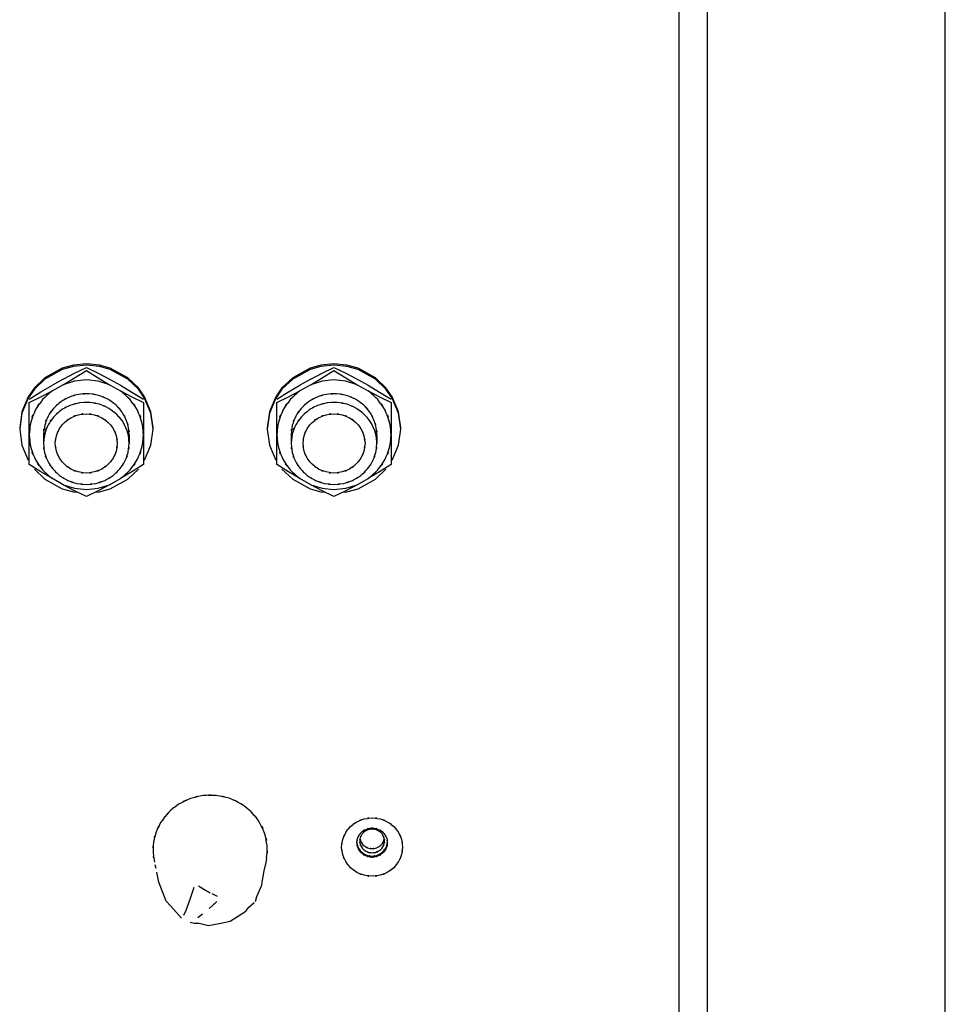
# Model space of a CAD drawing. Extents: x 6 to 203, y 103 to 194.
# Drawn here: x 90 to 99, y 173 to 183 of the extents above; entities that cross this region are included whole.
import ezdxf

# ---------------------------------------------------------------- set-up
doc = ezdxf.new("R2010")
doc.units = 0
doc.header["$MEASUREMENT"] = 0
doc.layers.add('1', color=15, linetype='Continuous')

# ---------------------------------------------------------------- blocks, each defined once
blk = doc.blocks.new('AI9-BLK2')
at = {"layer": '1', "color": 7}
for p, q in [((-4.666, 35.425), (-4.666, -13.275)), ((-4.368, -13.348), (-4.368, 35.352)), ((-1.884, 13.025), (-1.884, 34.618)), ((-10.989, 26.953), (-11.105, 26.922)), ((-10.989, 26.939), (-11.105, 26.907)), ((-10.854, 26.966), (-10.989, 26.953)), ((-10.854, 26.952), (-10.989, 26.939)), ((-10.976, 26.87), (-10.854, 26.929)), ((-10.718, 26.953), (-10.854, 26.966)), ((-10.718, 26.939), (-10.854, 26.952)), ((-10.854, 26.929), (-10.732, 26.87)), ((-10.604, 26.922), (-10.718, 26.953)), ((-10.604, 26.907), (-10.718, 26.939)), ((-8.404, 26.953), (-8.518, 26.922)), ((-8.404, 26.939), (-8.518, 26.907)), ((-8.268, 26.966), (-8.404, 26.953)), ((-8.268, 26.952), (-8.404, 26.939)), ((-8.39, 26.87), (-8.268, 26.929)), ((-8.132, 26.953), (-8.268, 26.966)), ((-8.132, 26.939), (-8.268, 26.952)), ((-8.268, 26.929), (-8.145, 26.87)), ((-8.017, 26.922), (-8.132, 26.953)), ((-8.017, 26.907), (-8.132, 26.939)), ((-11.286, 26.823), (-11.397, 26.717)), ((-11.105, 26.922), (-11.286, 26.823)), ((-11.105, 26.907), (-11.286, 26.808)), ((-11.096, 26.808), (-10.976, 26.87)), ((-10.976, 26.82), (-10.854, 26.897)), ((-10.854, 26.897), (-10.732, 26.82)), ((-10.732, 26.87), (-10.613, 26.808)), ((-10.422, 26.823), (-10.604, 26.922)), ((-10.422, 26.808), (-10.604, 26.907)), ((-10.311, 26.717), (-10.422, 26.823)), ((-8.699, 26.823), (-8.811, 26.717)), ((-8.518, 26.922), (-8.699, 26.823)), ((-8.518, 26.907), (-8.699, 26.808)), ((-8.509, 26.808), (-8.39, 26.87)), ((-8.39, 26.82), (-8.268, 26.897)), ((-8.268, 26.897), (-8.145, 26.82)), ((-8.145, 26.87), (-8.026, 26.808)), ((-7.836, 26.823), (-8.017, 26.922)), ((-7.836, 26.808), (-8.017, 26.907)), ((-7.725, 26.717), (-7.836, 26.823)), ((-11.286, 26.808), (-11.397, 26.703)), ((-11.329, 26.674), (-11.209, 26.744)), ((-11.096, 26.808), (-11.209, 26.744)), ((-11.096, 26.75), (-11.209, 26.686)), ((-11.096, 26.75), (-10.976, 26.82)), ((-10.978, 26.786), (-11.096, 26.75)), ((-10.854, 26.799), (-10.978, 26.786)), ((-10.731, 26.786), (-10.854, 26.799)), ((-10.732, 26.82), (-10.613, 26.75)), ((-10.613, 26.75), (-10.731, 26.786)), ((-10.613, 26.808), (-10.498, 26.744)), ((-10.613, 26.75), (-10.498, 26.686)), ((-10.498, 26.744), (-10.379, 26.673)), ((-10.311, 26.703), (-10.422, 26.808)), ((-8.699, 26.808), (-8.811, 26.703)), ((-8.742, 26.674), (-8.623, 26.744)), ((-8.509, 26.808), (-8.623, 26.744)), ((-8.509, 26.75), (-8.623, 26.686)), ((-8.509, 26.75), (-8.39, 26.82)), ((-8.391, 26.786), (-8.509, 26.75)), ((-8.268, 26.799), (-8.391, 26.786)), ((-8.144, 26.786), (-8.268, 26.799)), ((-8.145, 26.82), (-8.026, 26.75)), ((-8.026, 26.75), (-8.144, 26.786)), ((-8.026, 26.808), (-7.912, 26.744)), ((-8.026, 26.75), (-7.912, 26.686)), ((-7.912, 26.744), (-7.793, 26.673)), ((-7.725, 26.703), (-7.836, 26.808)), ((-11.463, 26.624), (-11.528, 26.467)), ((-11.397, 26.717), (-11.463, 26.624)), ((-11.397, 26.703), (-11.463, 26.609)), ((-11.451, 26.597), (-11.329, 26.674)), ((-11.451, 26.565), (-11.329, 26.624)), ((-11.329, 26.624), (-11.209, 26.686)), ((-10.498, 26.686), (-10.379, 26.624)), ((-10.379, 26.673), (-10.257, 26.597)), ((-10.379, 26.624), (-10.257, 26.565)), ((-10.246, 26.624), (-10.311, 26.717)), ((-10.246, 26.609), (-10.311, 26.703)), ((-10.18, 26.467), (-10.246, 26.624)), ((-8.876, 26.624), (-8.942, 26.467)), ((-8.811, 26.717), (-8.876, 26.624)), ((-8.811, 26.703), (-8.876, 26.609)), ((-8.865, 26.597), (-8.742, 26.674)), ((-8.865, 26.565), (-8.742, 26.624)), ((-8.742, 26.624), (-8.623, 26.686)), ((-7.912, 26.686), (-7.793, 26.624)), ((-7.793, 26.673), (-7.67, 26.597)), ((-7.793, 26.624), (-7.67, 26.565)), ((-7.659, 26.624), (-7.725, 26.717)), ((-7.659, 26.609), (-7.725, 26.703)), ((-7.593, 26.467), (-7.659, 26.624)), ((-11.463, 26.609), (-11.528, 26.453)), ((-11.451, 26.227), (-11.451, 26.565)), ((-10.257, 26.565), (-10.257, 26.227)), ((-10.18, 26.453), (-10.246, 26.609)), ((-8.876, 26.609), (-8.942, 26.453)), ((-8.865, 26.227), (-8.865, 26.565)), ((-7.67, 26.565), (-7.67, 26.227)), ((-7.593, 26.453), (-7.659, 26.609)), ((-11.528, 26.467), (-11.55, 26.3)), ((-11.528, 26.453), (-11.55, 26.285)), ((-10.157, 26.3), (-10.18, 26.467)), ((-10.157, 26.285), (-10.18, 26.453)), ((-8.942, 26.467), (-8.964, 26.3)), ((-8.942, 26.453), (-8.964, 26.285)), ((-7.571, 26.3), (-7.593, 26.467)), ((-7.571, 26.285), (-7.593, 26.453)), ((-11.55, 26.285), (-11.528, 26.119)), ((-11.451, 25.917), (-11.451, 26.227)), ((-11.302, 26.227), (-11.302, 26.138)), ((-10.407, 26.227), (-10.407, 26.138)), ((-10.257, 26.227), (-10.257, 25.917)), ((-10.18, 26.119), (-10.157, 26.285)), ((-8.964, 26.285), (-8.942, 26.119)), ((-8.865, 25.917), (-8.865, 26.227)), ((-8.715, 26.227), (-8.715, 26.138)), ((-7.819, 26.227), (-7.819, 26.138)), ((-7.67, 26.227), (-7.67, 25.917)), ((-7.593, 26.119), (-7.571, 26.285)), ((-11.528, 26.119), (-11.463, 25.962)), ((-10.246, 25.962), (-10.18, 26.119)), ((-8.942, 26.119), (-8.876, 25.962)), ((-7.659, 25.962), (-7.593, 26.119)), ((-11.329, 25.84), (-11.451, 25.917)), ((-10.257, 25.917), (-10.379, 25.84)), ((-8.743, 25.84), (-8.865, 25.917)), ((-7.67, 25.917), (-7.793, 25.84)), ((-11.397, 25.869), (-11.286, 25.763)), ((-11.209, 25.769), (-11.329, 25.84)), ((-10.379, 25.84), (-10.498, 25.769)), ((-10.422, 25.763), (-10.311, 25.869)), ((-8.811, 25.869), (-8.699, 25.763)), ((-8.623, 25.769), (-8.743, 25.84)), ((-7.793, 25.84), (-7.912, 25.769)), ((-7.836, 25.763), (-7.725, 25.869)), ((-11.286, 25.763), (-11.105, 25.664)), ((-11.096, 25.705), (-11.209, 25.769)), ((-11.096, 25.705), (-10.978, 25.669)), ((-10.976, 25.643), (-11.096, 25.705)), ((-10.613, 25.705), (-10.732, 25.643)), ((-10.731, 25.669), (-10.613, 25.705)), ((-10.613, 25.705), (-10.498, 25.769)), ((-10.604, 25.664), (-10.422, 25.763)), ((-8.699, 25.763), (-8.518, 25.664)), ((-8.509, 25.705), (-8.623, 25.769)), ((-8.509, 25.705), (-8.391, 25.669)), ((-8.39, 25.643), (-8.509, 25.705)), ((-8.026, 25.705), (-8.145, 25.643)), ((-8.144, 25.669), (-8.026, 25.705)), ((-8.026, 25.705), (-7.912, 25.769)), ((-8.017, 25.664), (-7.836, 25.763)), ((-11.105, 25.664), (-10.989, 25.633)), ((-10.989, 25.633), (-10.945, 25.628)), ((-10.978, 25.669), (-10.854, 25.657)), ((-10.854, 25.584), (-10.976, 25.643)), ((-10.854, 25.657), (-10.731, 25.669)), ((-10.732, 25.643), (-10.854, 25.584)), ((-10.763, 25.628), (-10.718, 25.633)), ((-10.718, 25.633), (-10.604, 25.664)), ((-8.518, 25.664), (-8.404, 25.633)), ((-8.404, 25.633), (-8.358, 25.628)), ((-8.391, 25.669), (-8.268, 25.657)), ((-8.268, 25.584), (-8.39, 25.643)), ((-8.268, 25.657), (-8.144, 25.669)), ((-8.145, 25.643), (-8.268, 25.584)), ((-8.176, 25.628), (-8.132, 25.633)), ((-8.132, 25.633), (-8.017, 25.664)), ((-8.017, 21.924), (-8.028, 21.976)), ((-7.711, 21.976), (-7.722, 21.924)), ((-8.971, 21.807), (-8.979, 21.764)), ((-10.126, 21.699), (-10.137, 21.738)), ((-8.979, 21.764), (-9.001, 21.676)), ((-10.098, 21.558), (-10.117, 21.661)), ((-9.001, 21.676), (-9.022, 21.558)), ((-10.021, 21.36), (-10.098, 21.558)), ((-9.77, 21.379), (-9.728, 21.506)), ((-9.684, 21.52), (-9.627, 21.485)), ((-9.627, 21.485), (-9.56, 21.448)), ((-9.026, 21.523), (-9.078, 21.405)), ((-9.022, 21.558), (-9.026, 21.523)), ((-9.812, 21.266), (-9.77, 21.379)), ((-9.545, 21.44), (-9.487, 21.411)), ((-9.078, 21.405), (-9.091, 21.354)), ((-9.97, 21.308), (-10.021, 21.36)), ((-9.862, 21.181), (-9.97, 21.308)), ((-9.504, 21.343), (-9.573, 21.282)), ((-9.529, 21.321), (-9.49, 21.357)), ((-9.189, 21.254), (-9.156, 21.296)), ((-9.156, 21.296), (-9.1, 21.345)), ((-9.836, 21.213), (-9.812, 21.266)), ((-9.688, 21.19), (-9.64, 21.227)), ((-9.351, 21.149), (-9.276, 21.198)), ((-9.276, 21.198), (-9.189, 21.254)), ((-9.771, 21.141), (-9.727, 21.13)), ((-9.727, 21.13), (-9.675, 21.131)), ((-9.675, 21.131), (-9.579, 21.107)), ((-9.579, 21.107), (-9.451, 21.13)), ((-9.451, 21.13), (-9.351, 21.149))]:
    blk.add_line(p, q, dxfattribs=at)
for points, knots in [([(-11.209, 26.686), (-11.364, 26.552), (-11.162, 26.734), (-11.311, 26.595), (-11.431, 26.433), (-11.278, 26.655), (-11.387, 26.484), (-11.466, 26.299), (-11.37, 26.549), (-11.435, 26.359), (-11.463, 26.162), (-11.431, 26.426), (-11.451, 26.227)], [0, 0, 0, 0, 1, 1, 1, 2, 2, 2, 3, 3, 3, 4, 4, 4, 4]), ([(-10.257, 26.227), (-10.277, 26.426), (-10.245, 26.162), (-10.274, 26.359), (-10.338, 26.549), (-10.243, 26.299), (-10.321, 26.484), (-10.43, 26.655), (-10.277, 26.433), (-10.398, 26.595), (-10.546, 26.734), (-10.344, 26.552), (-10.498, 26.686)], [0, 0, 0, 0, 1, 1, 1, 2, 2, 2, 3, 3, 3, 4, 4, 4, 4]), ([(-8.623, 26.686), (-8.778, 26.552), (-8.575, 26.734), (-8.724, 26.595), (-8.845, 26.433), (-8.692, 26.655), (-8.801, 26.484), (-8.879, 26.299), (-8.784, 26.549), (-8.848, 26.359), (-8.877, 26.162), (-8.845, 26.426), (-8.865, 26.227)], [0, 0, 0, 0, 1, 1, 1, 2, 2, 2, 3, 3, 3, 4, 4, 4, 4]), ([(-7.67, 26.227), (-7.691, 26.426), (-7.659, 26.162), (-7.687, 26.359), (-7.751, 26.549), (-7.656, 26.299), (-7.735, 26.484), (-7.844, 26.655), (-7.691, 26.433), (-7.811, 26.595), (-7.96, 26.734), (-7.757, 26.552), (-7.912, 26.686)], [0, 0, 0, 0, 1, 1, 1, 2, 2, 2, 3, 3, 3, 4, 4, 4, 4]), ([(-10.433, 26.374), (-10.501, 26.509), (-10.407, 26.331), (-10.48, 26.463), (-10.576, 26.581), (-10.442, 26.428), (-10.547, 26.539), (-10.669, 26.632), (-10.502, 26.513), (-10.63, 26.598), (-10.772, 26.662), (-10.58, 26.583), (-10.726, 26.638), (-10.878, 26.668), (-10.673, 26.634), (-10.828, 26.655), (-10.984, 26.651), (-10.776, 26.663), (-10.932, 26.649), (-11.083, 26.611), (-10.883, 26.668), (-11.031, 26.621), (-11.168, 26.55), (-10.989, 26.65), (-11.121, 26.571), (-11.238, 26.472), (-11.087, 26.608), (-11.196, 26.503), (-11.287, 26.381), (-11.172, 26.547), (-11.254, 26.42), (-11.313, 26.281), (-11.241, 26.468), (-11.289, 26.326), (-11.311, 26.179), (-11.287, 26.376), (-11.302, 26.227)], [0, 0, 0, 0, 1, 1, 1, 2, 2, 2, 3, 3, 3, 4, 4, 4, 5, 5, 5, 6, 6, 6, 7, 7, 7, 8, 8, 8, 9, 9, 9, 10, 10, 10, 11, 11, 11, 12, 12, 12, 12]), ([(-7.847, 26.374), (-7.914, 26.509), (-7.821, 26.331), (-7.893, 26.463), (-7.989, 26.581), (-7.856, 26.428), (-7.96, 26.539), (-8.083, 26.632), (-7.916, 26.513), (-8.044, 26.598), (-8.185, 26.662), (-7.994, 26.583), (-8.139, 26.638), (-8.292, 26.668), (-8.087, 26.634), (-8.242, 26.655), (-8.398, 26.651), (-8.189, 26.663), (-8.345, 26.649), (-8.496, 26.611), (-8.297, 26.668), (-8.445, 26.621), (-8.582, 26.55), (-8.402, 26.65), (-8.535, 26.571), (-8.652, 26.472), (-8.501, 26.608), (-8.611, 26.503), (-8.7, 26.381), (-8.586, 26.547), (-8.668, 26.42), (-8.726, 26.281), (-8.655, 26.468), (-8.703, 26.326), (-8.724, 26.179), (-8.7, 26.376), (-8.715, 26.227)], [0, 0, 0, 0, 1, 1, 1, 2, 2, 2, 3, 3, 3, 4, 4, 4, 5, 5, 5, 6, 6, 6, 7, 7, 7, 8, 8, 8, 9, 9, 9, 10, 10, 10, 11, 11, 11, 12, 12, 12, 12]), ([(-10.537, 26.44), (-10.66, 26.536), (-10.494, 26.411), (-10.62, 26.503), (-10.761, 26.571), (-10.57, 26.486), (-10.715, 26.545), (-10.87, 26.579), (-10.663, 26.539), (-10.819, 26.564), (-10.977, 26.563), (-10.767, 26.571), (-10.924, 26.56), (-11.077, 26.524), (-10.875, 26.579), (-11.025, 26.533), (-11.165, 26.464), (-10.982, 26.562), (-11.117, 26.484), (-11.236, 26.385), (-11.082, 26.521), (-11.194, 26.416), (-11.286, 26.293), (-11.169, 26.46), (-11.253, 26.332), (-11.313, 26.192), (-11.24, 26.381), (-11.289, 26.238), (-11.311, 26.088), (-11.286, 26.288), (-11.302, 26.138)], [0, 0, 0, 0, 1, 1, 1, 2, 2, 2, 3, 3, 3, 4, 4, 4, 5, 5, 5, 6, 6, 6, 7, 7, 7, 8, 8, 8, 9, 9, 9, 10, 10, 10, 10]), ([(-7.951, 26.44), (-8.073, 26.536), (-7.908, 26.411), (-8.034, 26.503), (-8.175, 26.571), (-7.984, 26.486), (-8.129, 26.545), (-8.283, 26.579), (-8.077, 26.539), (-8.233, 26.564), (-8.39, 26.563), (-8.18, 26.571), (-8.338, 26.56), (-8.491, 26.524), (-8.288, 26.579), (-8.439, 26.533), (-8.579, 26.464), (-8.395, 26.562), (-8.53, 26.484), (-8.65, 26.385), (-8.495, 26.521), (-8.607, 26.416), (-8.699, 26.293), (-8.583, 26.46), (-8.667, 26.332), (-8.727, 26.192), (-8.654, 26.381), (-8.703, 26.238), (-8.724, 26.088), (-8.7, 26.288), (-8.715, 26.138)], [0, 0, 0, 0, 1, 1, 1, 2, 2, 2, 3, 3, 3, 4, 4, 4, 5, 5, 5, 6, 6, 6, 7, 7, 7, 8, 8, 8, 9, 9, 9, 10, 10, 10, 10]), ([(-10.531, 26.138), (-10.545, 26.258), (-10.522, 26.098), (-10.542, 26.217), (-10.586, 26.331), (-10.521, 26.182), (-10.574, 26.292), (-10.648, 26.391), (-10.545, 26.263), (-10.625, 26.356), (-10.723, 26.433), (-10.59, 26.335), (-10.692, 26.405), (-10.808, 26.456), (-10.651, 26.394), (-10.771, 26.436), (-10.895, 26.456), (-10.728, 26.435), (-10.854, 26.446), (-10.98, 26.435), (-10.813, 26.456), (-10.938, 26.436), (-11.056, 26.394), (-10.9, 26.456), (-11.015, 26.405), (-11.119, 26.335), (-10.985, 26.433), (-11.083, 26.356), (-11.163, 26.263), (-11.061, 26.391), (-11.134, 26.292), (-11.187, 26.182), (-11.122, 26.331), (-11.166, 26.217), (-11.188, 26.098), (-11.165, 26.258), (-11.178, 26.138), (-11.165, 26.017), (-11.188, 26.176), (-11.166, 26.057), (-11.122, 25.944), (-11.187, 26.093), (-11.134, 25.983), (-11.061, 25.884), (-11.163, 26.012), (-11.083, 25.919), (-10.985, 25.842), (-11.119, 25.94), (-11.015, 25.869), (-10.9, 25.819), (-11.056, 25.88), (-10.938, 25.839), (-10.813, 25.819), (-10.98, 25.84), (-10.854, 25.828), (-10.728, 25.84), (-10.895, 25.819), (-10.771, 25.839), (-10.651, 25.88), (-10.808, 25.819), (-10.692, 25.869), (-10.59, 25.94), (-10.723, 25.842), (-10.625, 25.919), (-10.545, 26.012), (-10.648, 25.884), (-10.574, 25.983), (-10.521, 26.093), (-10.586, 25.944), (-10.542, 26.057), (-10.522, 26.176), (-10.545, 26.017), (-10.531, 26.138)], [0, 0, 0, 0, 1, 1, 1, 2, 2, 2, 3, 3, 3, 4, 4, 4, 5, 5, 5, 6, 6, 6, 7, 7, 7, 8, 8, 8, 9, 9, 9, 10, 10, 10, 11, 11, 11, 12, 12, 12, 13, 13, 13, 14, 14, 14, 15, 15, 15, 16, 16, 16, 17, 17, 17, 18, 18, 18, 19, 19, 19, 20, 20, 20, 21, 21, 21, 22, 22, 22, 23, 23, 23, 24, 24, 24, 24]), ([(-10.407, 26.138), (-10.417, 26.263), (-10.399, 26.096), (-10.415, 26.221), (-10.449, 26.342), (-10.399, 26.182), (-10.44, 26.301), (-10.499, 26.414), (-10.417, 26.266), (-10.481, 26.375), (-10.563, 26.474), (-10.452, 26.344), (-10.537, 26.44)], [0, 0, 0, 0, 1, 1, 1, 2, 2, 2, 3, 3, 3, 4, 4, 4, 4]), ([(-10.407, 26.227), (-10.414, 26.339), (-10.401, 26.191), (-10.413, 26.302), (-10.441, 26.41), (-10.401, 26.266), (-10.433, 26.374)], [0, 0, 0, 0, 1, 1, 1, 2, 2, 2, 2]), ([(-7.944, 26.138), (-7.958, 26.258), (-7.936, 26.098), (-7.955, 26.217), (-7.999, 26.331), (-7.934, 26.182), (-7.988, 26.292), (-8.062, 26.391), (-7.959, 26.263), (-8.039, 26.356), (-8.137, 26.433), (-8.003, 26.335), (-8.106, 26.405), (-8.221, 26.456), (-8.065, 26.394), (-8.184, 26.436), (-8.309, 26.456), (-8.142, 26.435), (-8.268, 26.446), (-8.393, 26.435), (-8.227, 26.456), (-8.351, 26.436), (-8.47, 26.394), (-8.314, 26.456), (-8.429, 26.405), (-8.533, 26.335), (-8.399, 26.433), (-8.496, 26.356), (-8.577, 26.263), (-8.474, 26.391), (-8.547, 26.292), (-8.6, 26.182), (-8.536, 26.331), (-8.58, 26.217), (-8.601, 26.098), (-8.579, 26.258), (-8.591, 26.138), (-8.579, 26.017), (-8.601, 26.176), (-8.58, 26.057), (-8.536, 25.944), (-8.6, 26.093), (-8.547, 25.983), (-8.474, 25.884), (-8.577, 26.012), (-8.496, 25.919), (-8.399, 25.842), (-8.533, 25.94), (-8.429, 25.869), (-8.314, 25.819), (-8.47, 25.88), (-8.351, 25.839), (-8.227, 25.819), (-8.393, 25.84), (-8.268, 25.828), (-8.142, 25.84), (-8.309, 25.819), (-8.184, 25.839), (-8.065, 25.88), (-8.221, 25.819), (-8.106, 25.869), (-8.003, 25.94), (-8.137, 25.842), (-8.039, 25.919), (-7.959, 26.012), (-8.062, 25.884), (-7.988, 25.983), (-7.934, 26.093), (-7.999, 25.944), (-7.955, 26.057), (-7.936, 26.176), (-7.958, 26.017), (-7.944, 26.138)], [0, 0, 0, 0, 1, 1, 1, 2, 2, 2, 3, 3, 3, 4, 4, 4, 5, 5, 5, 6, 6, 6, 7, 7, 7, 8, 8, 8, 9, 9, 9, 10, 10, 10, 11, 11, 11, 12, 12, 12, 13, 13, 13, 14, 14, 14, 15, 15, 15, 16, 16, 16, 17, 17, 17, 18, 18, 18, 19, 19, 19, 20, 20, 20, 21, 21, 21, 22, 22, 22, 23, 23, 23, 24, 24, 24, 24]), ([(-7.819, 26.138), (-7.83, 26.263), (-7.813, 26.096), (-7.829, 26.221), (-7.863, 26.342), (-7.812, 26.182), (-7.854, 26.301), (-7.912, 26.414), (-7.83, 26.266), (-7.896, 26.375), (-7.977, 26.474), (-7.866, 26.344), (-7.951, 26.44)], [0, 0, 0, 0, 1, 1, 1, 2, 2, 2, 3, 3, 3, 4, 4, 4, 4]), ([(-7.819, 26.227), (-7.828, 26.339), (-7.815, 26.191), (-7.826, 26.302), (-7.855, 26.41), (-7.815, 26.266), (-7.847, 26.374)], [0, 0, 0, 0, 1, 1, 1, 2, 2, 2, 2]), ([(-11.451, 26.227), (-11.431, 26.029), (-11.463, 26.292), (-11.435, 26.095), (-11.37, 25.907), (-11.466, 26.156), (-11.387, 25.971), (-11.278, 25.8), (-11.431, 26.022), (-11.311, 25.86), (-11.162, 25.72), (-11.364, 25.902), (-11.209, 25.769)], [0, 0, 0, 0, 1, 1, 1, 2, 2, 2, 3, 3, 3, 4, 4, 4, 4]), ([(-10.498, 25.769), (-10.344, 25.902), (-10.546, 25.72), (-10.398, 25.86), (-10.277, 26.022), (-10.43, 25.8), (-10.321, 25.971), (-10.243, 26.156), (-10.338, 25.907), (-10.274, 26.095), (-10.245, 26.292), (-10.277, 26.029), (-10.257, 26.227)], [0, 0, 0, 0, 1, 1, 1, 2, 2, 2, 3, 3, 3, 4, 4, 4, 4]), ([(-8.865, 26.227), (-8.845, 26.029), (-8.877, 26.292), (-8.848, 26.095), (-8.784, 25.907), (-8.879, 26.156), (-8.801, 25.971), (-8.692, 25.8), (-8.845, 26.022), (-8.724, 25.86), (-8.575, 25.72), (-8.778, 25.902), (-8.623, 25.769)], [0, 0, 0, 0, 1, 1, 1, 2, 2, 2, 3, 3, 3, 4, 4, 4, 4]), ([(-7.912, 25.769), (-7.757, 25.902), (-7.96, 25.72), (-7.811, 25.86), (-7.691, 26.022), (-7.844, 25.8), (-7.735, 25.971), (-7.656, 26.156), (-7.751, 25.907), (-7.687, 26.095), (-7.659, 26.292), (-7.691, 26.029), (-7.67, 26.227)], [0, 0, 0, 0, 1, 1, 1, 2, 2, 2, 3, 3, 3, 4, 4, 4, 4]), ([(-11.302, 26.138), (-11.288, 25.994), (-11.31, 26.184), (-11.291, 26.042), (-11.245, 25.905), (-11.312, 26.086), (-11.257, 25.951), (-11.181, 25.827), (-11.288, 25.99), (-11.204, 25.87), (-11.101, 25.765), (-11.243, 25.901), (-11.133, 25.802), (-11.008, 25.722), (-11.178, 25.824), (-11.048, 25.751), (-10.907, 25.7), (-11.097, 25.763), (-10.954, 25.72), (-10.805, 25.699), (-11.004, 25.721), (-10.854, 25.709), (-10.704, 25.721), (-10.903, 25.699), (-10.755, 25.72), (-10.611, 25.763), (-10.8, 25.7), (-10.66, 25.751), (-10.53, 25.824), (-10.7, 25.722), (-10.575, 25.802), (-10.466, 25.901), (-10.607, 25.765), (-10.504, 25.87), (-10.421, 25.99), (-10.527, 25.827), (-10.451, 25.951), (-10.396, 26.086), (-10.462, 25.905), (-10.418, 26.042), (-10.398, 26.184), (-10.421, 25.994), (-10.407, 26.138)], [0, 0, 0, 0, 1, 1, 1, 2, 2, 2, 3, 3, 3, 4, 4, 4, 5, 5, 5, 6, 6, 6, 7, 7, 7, 8, 8, 8, 9, 9, 9, 10, 10, 10, 11, 11, 11, 12, 12, 12, 13, 13, 13, 14, 14, 14, 14]), ([(-8.715, 26.138), (-8.701, 25.994), (-8.724, 26.184), (-8.704, 26.042), (-8.659, 25.905), (-8.725, 26.086), (-8.671, 25.951), (-8.595, 25.827), (-8.701, 25.99), (-8.617, 25.87), (-8.515, 25.765), (-8.656, 25.901), (-8.547, 25.802), (-8.422, 25.722), (-8.591, 25.824), (-8.462, 25.751), (-8.322, 25.7), (-8.511, 25.763), (-8.367, 25.72), (-8.218, 25.699), (-8.418, 25.721), (-8.268, 25.709), (-8.118, 25.721), (-8.317, 25.699), (-8.168, 25.72), (-8.025, 25.763), (-8.214, 25.7), (-8.073, 25.751), (-7.943, 25.824), (-8.113, 25.722), (-7.988, 25.802), (-7.879, 25.901), (-8.021, 25.765), (-7.917, 25.87), (-7.834, 25.99), (-7.94, 25.827), (-7.864, 25.951), (-7.81, 26.086), (-7.876, 25.905), (-7.831, 26.042), (-7.812, 26.184), (-7.834, 25.994), (-7.819, 26.138)], [0, 0, 0, 0, 1, 1, 1, 2, 2, 2, 3, 3, 3, 4, 4, 4, 5, 5, 5, 6, 6, 6, 7, 7, 7, 8, 8, 8, 9, 9, 9, 10, 10, 10, 11, 11, 11, 12, 12, 12, 13, 13, 13, 14, 14, 14, 14]), ([(-8.971, 21.807), (-8.958, 22.005), (-8.969, 21.742), (-8.966, 21.939), (-8.998, 22.134), (-8.945, 21.876), (-8.992, 22.068), (-9.071, 22.251), (-8.958, 22.011), (-9.049, 22.188), (-9.169, 22.349), (-9.001, 22.14), (-9.133, 22.292), (-9.288, 22.422), (-9.075, 22.256), (-9.239, 22.376), (-9.422, 22.468), (-9.174, 22.353), (-9.362, 22.433), (-9.562, 22.483), (-9.294, 22.425), (-9.497, 22.462), (-9.703, 22.467), (-9.428, 22.469), (-9.634, 22.462), (-9.836, 22.421), (-9.569, 22.483), (-9.768, 22.431), (-9.955, 22.347), (-9.71, 22.466), (-9.89, 22.371), (-10.053, 22.249), (-9.843, 22.419), (-9.996, 22.286), (-10.122, 22.13), (-9.958, 22.342), (-10.078, 22.18)], [0, 0, 0, 0, 1, 1, 1, 2, 2, 2, 3, 3, 3, 4, 4, 4, 5, 5, 5, 6, 6, 6, 7, 7, 7, 8, 8, 8, 9, 9, 9, 10, 10, 10, 11, 11, 11, 12, 12, 12, 12]), ([(-10.078, 22.18), (-10.15, 22.035), (-10.057, 22.23), (-10.124, 22.083), (-10.169, 21.928), (-10.116, 22.137), (-10.151, 21.979), (-10.165, 21.819), (-10.152, 22.033), (-10.157, 21.872), (-10.137, 21.713), (-10.167, 21.925), (-10.143, 21.766)], [0, 0, 0, 0, 1, 1, 1, 2, 2, 2, 3, 3, 3, 4, 4, 4, 4]), ([(-7.551, 21.924), (-7.565, 22.043), (-7.543, 21.885), (-7.562, 22.003), (-7.606, 22.115), (-7.542, 21.968), (-7.594, 22.076), (-7.666, 22.174), (-7.565, 22.048), (-7.644, 22.14), (-7.741, 22.215), (-7.609, 22.119), (-7.711, 22.188), (-7.824, 22.237), (-7.67, 22.177), (-7.787, 22.218), (-7.911, 22.238), (-7.746, 22.217), (-7.87, 22.229), (-7.994, 22.217), (-7.829, 22.238), (-7.953, 22.218), (-8.069, 22.177), (-7.915, 22.237), (-8.029, 22.188), (-8.131, 22.119), (-7.998, 22.215), (-8.095, 22.14), (-8.174, 22.048), (-8.073, 22.174), (-8.145, 22.076), (-8.197, 21.968), (-8.134, 22.115), (-8.177, 22.003), (-8.198, 21.885), (-8.176, 22.043), (-8.188, 21.924), (-8.176, 21.805), (-8.198, 21.963), (-8.177, 21.845), (-8.134, 21.734), (-8.197, 21.88), (-8.145, 21.772), (-8.073, 21.675), (-8.174, 21.801), (-8.095, 21.709), (-7.998, 21.633), (-8.131, 21.729), (-8.029, 21.66), (-7.915, 21.611), (-8.069, 21.672), (-7.953, 21.63), (-7.829, 21.61), (-7.994, 21.631), (-7.87, 21.62), (-7.746, 21.631), (-7.911, 21.61), (-7.787, 21.63), (-7.67, 21.672), (-7.824, 21.611), (-7.711, 21.66), (-7.609, 21.729), (-7.741, 21.633), (-7.644, 21.709), (-7.565, 21.801), (-7.666, 21.675), (-7.594, 21.772), (-7.542, 21.88), (-7.606, 21.734), (-7.562, 21.845), (-7.543, 21.963), (-7.565, 21.805), (-7.551, 21.924)], [0, 0, 0, 0, 1, 1, 1, 2, 2, 2, 3, 3, 3, 4, 4, 4, 5, 5, 5, 6, 6, 6, 7, 7, 7, 8, 8, 8, 9, 9, 9, 10, 10, 10, 11, 11, 11, 12, 12, 12, 13, 13, 13, 14, 14, 14, 15, 15, 15, 16, 16, 16, 17, 17, 17, 18, 18, 18, 19, 19, 19, 20, 20, 20, 21, 21, 21, 22, 22, 22, 23, 23, 23, 24, 24, 24, 24]), ([(-8.029, 21.971), (-8.021, 21.906), (-8.034, 21.992), (-8.023, 21.928), (-7.997, 21.868), (-8.035, 21.947), (-8.003, 21.888), (-7.961, 21.837), (-8.02, 21.903), (-7.974, 21.856), (-7.918, 21.818), (-7.995, 21.865), (-7.936, 21.832), (-7.871, 21.811), (-7.959, 21.836), (-7.892, 21.82), (-7.824, 21.818), (-7.915, 21.818), (-7.847, 21.82), (-7.781, 21.836), (-7.868, 21.811), (-7.803, 21.832), (-7.745, 21.865), (-7.821, 21.818), (-7.766, 21.856), (-7.719, 21.903), (-7.778, 21.837), (-7.736, 21.888), (-7.705, 21.947), (-7.743, 21.868), (-7.717, 21.928), (-7.705, 21.992), (-7.717, 21.906), (-7.711, 21.971), (-7.717, 22.035), (-7.705, 21.949), (-7.717, 22.014), (-7.743, 22.074), (-7.705, 21.995), (-7.736, 22.053), (-7.778, 22.104), (-7.719, 22.038), (-7.766, 22.086), (-7.821, 22.123), (-7.745, 22.076), (-7.803, 22.109), (-7.868, 22.13), (-7.781, 22.105), (-7.847, 22.121), (-7.915, 22.124), (-7.824, 22.124), (-7.892, 22.121), (-7.959, 22.105), (-7.871, 22.13), (-7.936, 22.109), (-7.995, 22.076), (-7.918, 22.123), (-7.974, 22.086), (-8.02, 22.038), (-7.961, 22.104), (-8.003, 22.053), (-8.035, 21.995), (-7.997, 22.074), (-8.023, 22.014), (-8.034, 21.949), (-8.021, 22.035), (-8.029, 21.971)], [0, 0, 0, 0, 1, 1, 1, 2, 2, 2, 3, 3, 3, 4, 4, 4, 5, 5, 5, 6, 6, 6, 7, 7, 7, 8, 8, 8, 9, 9, 9, 10, 10, 10, 11, 11, 11, 12, 12, 12, 13, 13, 13, 14, 14, 14, 15, 15, 15, 16, 16, 16, 17, 17, 17, 18, 18, 18, 19, 19, 19, 20, 20, 20, 21, 21, 21, 22, 22, 22, 22]), ([(-7.74, 21.988), (-7.746, 22.036), (-7.737, 21.973), (-7.745, 22.02), (-7.762, 22.065), (-7.736, 22.006), (-7.758, 22.05), (-7.787, 22.089), (-7.746, 22.038), (-7.778, 22.076), (-7.817, 22.107), (-7.764, 22.067), (-7.805, 22.095), (-7.851, 22.116), (-7.789, 22.091), (-7.836, 22.107), (-7.886, 22.116), (-7.819, 22.107), (-7.87, 22.112), (-7.92, 22.107), (-7.853, 22.116), (-7.903, 22.107), (-7.95, 22.091), (-7.888, 22.116), (-7.934, 22.095), (-7.975, 22.067), (-7.922, 22.107), (-7.961, 22.076), (-7.993, 22.038), (-7.953, 22.089), (-7.981, 22.05), (-8.003, 22.006), (-7.977, 22.065), (-7.995, 22.02), (-8.003, 21.973), (-7.993, 22.036), (-7.999, 21.988)], [0, 0, 0, 0, 1, 1, 1, 2, 2, 2, 3, 3, 3, 4, 4, 4, 5, 5, 5, 6, 6, 6, 7, 7, 7, 8, 8, 8, 9, 9, 9, 10, 10, 10, 11, 11, 11, 12, 12, 12, 12]), ([(-7.996, 22.008), (-7.981, 21.959), (-8.003, 22.023), (-7.985, 21.975), (-7.956, 21.933), (-7.997, 21.988), (-7.965, 21.948), (-7.924, 21.914), (-7.979, 21.957), (-7.937, 21.926), (-7.889, 21.904), (-7.954, 21.931), (-7.905, 21.912), (-7.852, 21.904), (-7.922, 21.913), (-7.87, 21.908), (-7.817, 21.913), (-7.887, 21.904), (-7.835, 21.912), (-7.785, 21.931), (-7.85, 21.904), (-7.803, 21.926), (-7.76, 21.957), (-7.815, 21.914), (-7.775, 21.948), (-7.743, 21.988), (-7.783, 21.933), (-7.754, 21.975), (-7.736, 22.023), (-7.759, 21.959), (-7.743, 22.008)], [0, 0, 0, 0, 1, 1, 1, 2, 2, 2, 3, 3, 3, 4, 4, 4, 5, 5, 5, 6, 6, 6, 7, 7, 7, 8, 8, 8, 9, 9, 9, 10, 10, 10, 10]), ([(-7.999, 21.988), (-7.993, 21.94), (-8.003, 22.004), (-7.995, 21.956), (-7.977, 21.911), (-8.003, 21.971), (-7.981, 21.926), (-7.953, 21.887), (-7.993, 21.938), (-7.961, 21.9), (-7.922, 21.87), (-7.975, 21.909), (-7.934, 21.881), (-7.888, 21.861), (-7.95, 21.886), (-7.903, 21.869), (-7.853, 21.861), (-7.92, 21.869), (-7.87, 21.865), (-7.819, 21.869), (-7.886, 21.861), (-7.836, 21.869), (-7.789, 21.886), (-7.851, 21.861), (-7.805, 21.881), (-7.764, 21.909), (-7.817, 21.87), (-7.778, 21.9), (-7.746, 21.938), (-7.787, 21.887), (-7.758, 21.926), (-7.736, 21.971), (-7.762, 21.911), (-7.745, 21.956), (-7.737, 22.004), (-7.746, 21.94), (-7.74, 21.988)], [0, 0, 0, 0, 1, 1, 1, 2, 2, 2, 3, 3, 3, 4, 4, 4, 5, 5, 5, 6, 6, 6, 7, 7, 7, 8, 8, 8, 9, 9, 9, 10, 10, 10, 11, 11, 11, 12, 12, 12, 12]), ([(-8.017, 21.924), (-7.982, 21.865), (-8.03, 21.942), (-7.993, 21.886), (-7.943, 21.838), (-8.012, 21.899), (-7.958, 21.856), (-7.896, 21.824), (-7.981, 21.863), (-7.916, 21.837), (-7.847, 21.824), (-7.94, 21.837), (-7.87, 21.83), (-7.8, 21.837), (-7.892, 21.824), (-7.823, 21.837), (-7.759, 21.863), (-7.844, 21.824), (-7.781, 21.856), (-7.727, 21.899), (-7.796, 21.838), (-7.747, 21.886), (-7.709, 21.942), (-7.757, 21.865), (-7.722, 21.924)], [0, 0, 0, 0, 1, 1, 1, 2, 2, 2, 3, 3, 3, 4, 4, 4, 5, 5, 5, 6, 6, 6, 7, 7, 7, 8, 8, 8, 8])]:
    blk.add_open_spline(points, degree=3, knots=knots, dxfattribs=at)
blk = doc.blocks.new('AI9-BLK1')
at = {"layer": '1', "color": 7}
blk.add_blockref('AI9-BLK2', (0, 0), dxfattribs=at)

msp = doc.modelspace()

# ---------------------------------------------------------------- block references
at = {"layer": '1', "color": 7}
msp.add_blockref('AI9-BLK1', (101.094, 152.77), dxfattribs=at)

doc.saveas('drawing.dxf')
